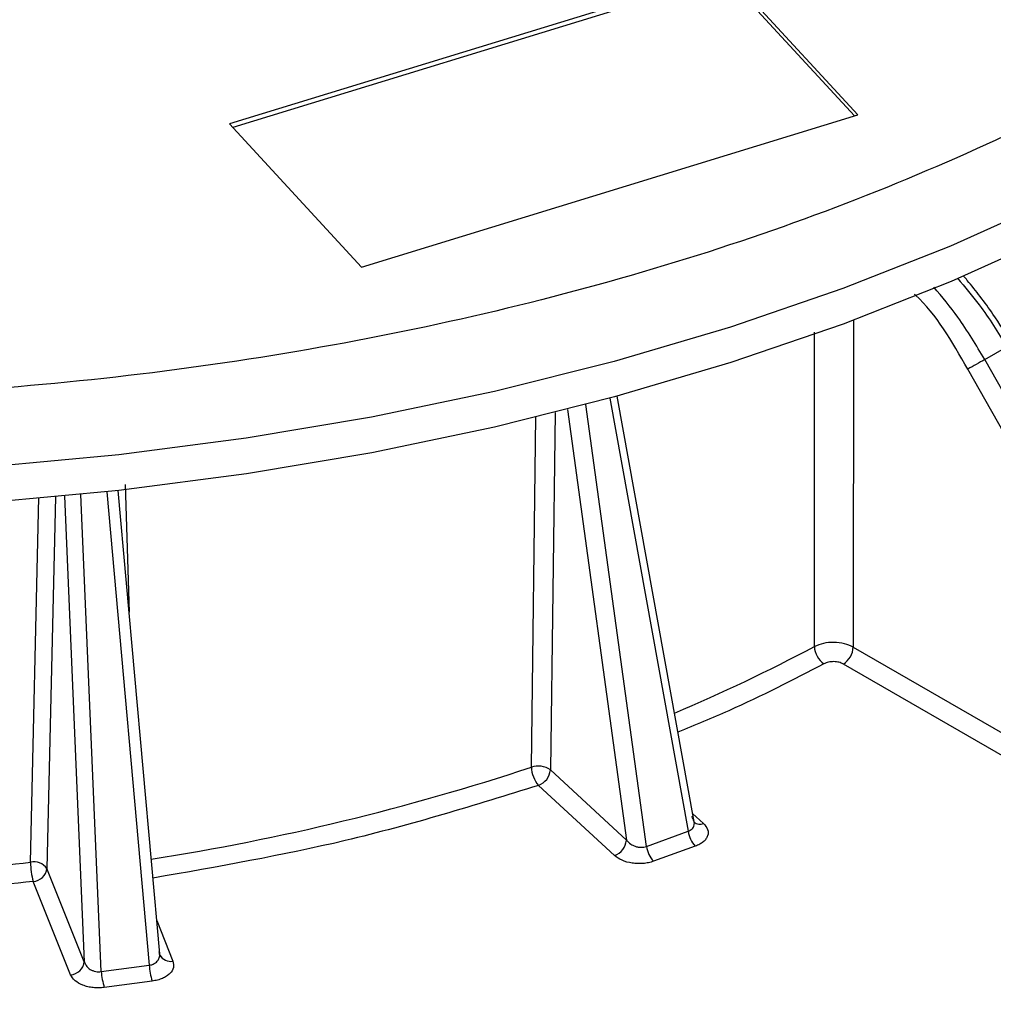
# Model space of a CAD drawing. Units: millimetres. Extents: x 5 to 292, y 5 to 415.
# Drawn here: x 226 to 243, y 250 to 267 of the extents above; entities that cross this region are included whole.
import ezdxf

# ---------------------------------------------------------------- set-up
doc = ezdxf.new("R2010")
doc.units = ezdxf.units.MM

msp = doc.modelspace()

# ---------------------------------------------------------------- linework, layer by layer
at = {"color": 7, "linetype": 'Continuous', "lineweight": 25}
for p, q in [((238.3622, 268.0743), (229.5333, 265.3635)), ((240.7101, 265.5259), (238.3622, 268.0743)), ((238.3622, 267.9927), (229.5919, 265.2998)), ((240.6514, 265.5079), (238.3622, 267.9927)), ((231.8812, 262.8151), (240.7101, 265.5259)), ((229.5333, 265.3635), (231.8812, 262.8151)), ((242.9699, 261.1714), (243.364, 261.3989)), ((246.3194, 255.2325), (242.9699, 261.1715)), ((246.0177, 255.0619), (242.6682, 261.0008)), ((237.7995, 252.9459), (236.4304, 260.5196)), ((228.2902, 250.5954), (227.5527, 258.8406)), ((240.6301, 256.0565), (250.3892, 250.4227)), ((250.2125, 250.1201), (240.4534, 255.7539)), ((236.5939, 252.6209), (235.2415, 253.8703)), ((236.382, 252.3451), (235.0295, 253.5945)), ((236.9499, 252.5096), (237.6921, 252.7773)), ((237.8195, 252.5118), (237.0773, 252.2441)), ((226.9485, 250.4557), (226.2843, 252.1164)), ((226.705, 250.2238), (226.0408, 251.8845)), ((228.2963, 250.5725), (228.2856, 250.5354)), ((227.2513, 250.2807), (228.1041, 250.3944)), ((228.1582, 250.1113), (227.3054, 249.9977))]:
    msp.add_line(p, q, dxfattribs=at)
at = {"color": 8, "linetype": 'Continuous', "lineweight": 25}
for p, q in [((240.6333, 261.8711), (240.6301, 256.0565)), ((239.9375, 256.0645), (239.9391, 261.6595)), ((236.9499, 252.5096), (235.8719, 260.3698)), ((236.2991, 260.4838), (237.6921, 252.7773)), ((235.3244, 260.2293), (235.2415, 253.8703)), ((235.5429, 260.2846), (236.5939, 252.6209)), ((234.904, 253.9199), (234.9841, 260.159)), ((227.3507, 258.8185), (228.1041, 250.3944)), ((227.674, 258.946), (227.7465, 256.6744)), ((225.9926, 252.2267), (226.139, 258.7146)), ((226.4351, 258.7268), (226.2843, 252.1164)), ((226.5951, 258.7418), (226.9485, 250.4557)), ((227.2513, 250.2807), (226.8893, 258.7706)), ((237.7722, 253.0969), (237.967, 252.9168)), ((228.237, 251.1895), (228.5261, 250.4666))]:
    msp.add_line(p, q, dxfattribs=at)
at = {"color": 8, "linetype": 'Continuous', "lineweight": 25, "flags": 128}
msp.add_lwpolyline([(244.1941, 264.0161), (242.3608, 263.192), (240.4414, 262.4359), (238.4437, 261.751), (236.3753, 261.1398), (234.2446, 260.6047), (232.0599, 260.148), (229.8298, 259.7714), (227.5632, 259.4763), (225.2689, 259.264), (222.9561, 259.1353), (220.6338, 259.0906), (218.3113, 259.1303), (215.9976, 259.254), (213.702, 259.4614), (211.4335, 259.7515), (209.201, 260.1233), (207.0133, 260.5753), (204.8791, 261.1058), (202.8069, 261.7125), (200.8047, 262.3931), (198.8805, 263.145), (197.0418, 263.9652)], dxfattribs=at)
at = {"color": 7, "linetype": 'Continuous', "lineweight": 25, "flags": 128}
msp.add_lwpolyline([(244.2026, 263.3835), (242.3686, 262.5591), (240.4486, 261.8027), (238.4501, 261.1175), (236.3811, 260.5061), (234.2496, 259.9709), (232.0641, 259.514), (229.8332, 259.1372), (227.5657, 258.8421), (225.2706, 258.6297), (222.957, 258.5009), (220.6338, 258.4562), (218.3105, 258.4959), (215.996, 258.6197), (213.6995, 258.8271), (211.4302, 259.1174), (209.1969, 259.4893), (207.0084, 259.9415), (204.8735, 260.4721), (202.8004, 261.079), (200.7975, 261.7599), (198.8726, 262.5121), (197.0333, 263.3325)], dxfattribs=at)
at = {"color": 7, "linetype": 'Continuous', "lineweight": 25}
for centre, radius, start, end in [((256.4169, 237.043), 27.6225, 119.13124, 119.85031), ((240.3361, 256.0848), 0.3992, 182.9143, 234.97855), ((240.2456, 256.0782), 0.3852, 302.65222, 356.77035), ((235.0238, 253.5617), 0.3777, 54.80932, 108.49507), ((235.4211, 253.9324), 0.5172, 181.39372, 220.7959), ((234.9166, 253.9007), 0.3263, 290.25251, 354.67097), ((237.8992, 253.0675), 0.1652, 231.96998, 294.24636), ((238.1767, 252.8465), 0.4895, 188.11831, 223.12854), ((236.269, 252.6512), 0.3263, 290.25265, 354.67096), ((237.4345, 252.5787), 0.4895, 188.11786, 223.12826), ((220.5919, 299.9769), 48.0547, 271.32312, 276.4529), ((226.0515, 251.9416), 0.2911, 36.89002, 101.67734), ((227.2609, 252.2308), 1.2683, 180.18668, 195.84562), ((226.0191, 252.1511), 0.2675, 274.65421, 352.5297), ((228.4829, 250.6741), 0.212, 207.00486, 281.75993), ((226.6833, 250.4905), 0.2675, 274.65401, 352.52977), ((229.1542, 250.4483), 1.0515, 182.93724, 198.68863), ((228.3016, 250.3346), 1.0516, 182.93793, 198.68802)]:
    msp.add_arc(centre, radius, start, end, dxfattribs=at)
at = {"color": 8, "linetype": 'Continuous', "lineweight": 25}
for centre, radius, start, end in [((225.4413, 283.3383), 30.8869, 292.8789, 297.99097), ((221.6287, 293.9454), 42.1696, 278.88161, 288.34926)]:
    msp.add_arc(centre, radius, start, end, dxfattribs=at)
at = {"color": 7, "linetype": 'Continuous', "lineweight": 25}
for points, knots in [([(248.3358, 268.0325), (247.5607, 267.5198), (246.0113, 266.4949), (243.37, 265.1342), (240.5291, 263.9193), (237.4903, 262.8737), (234.2899, 262.0042), (230.9569, 261.3203), (227.5239, 260.8282), (224.0238, 260.5327), (220.4905, 260.4367), (216.9579, 260.5411), (213.46, 260.8449), (210.0305, 261.3452), (206.7025, 262.037), (203.508, 262.9139), (200.4777, 263.9673), (197.6409, 265.1871), (195.0249, 266.5615), (192.6548, 268.0774), (190.5535, 269.7201), (188.7413, 271.4737), (187.2355, 273.3214), (186.0507, 275.2455), (185.1982, 277.2273), (184.6864, 279.2478), (184.5201, 281.2876), (184.701, 283.3269), (185.2271, 285.3463), (186.0939, 287.3259), (187.2913, 289.2477), (188.8142, 291.0895), (190.6233, 292.8462), (192.0699, 293.92), (192.7935, 294.4571)], [0, 0, 0, 0, 0.0312654, 0.0625005, 0.09375, 0.1250002, 0.1562502, 0.1875002, 0.2187501, 0.2500001, 0.2812501, 0.3125001, 0.3437501, 0.3750001, 0.4062501, 0.4375, 0.46875, 0.5, 0.53125, 0.5625, 0.5937499, 0.6249999, 0.6562499, 0.6874999, 0.7187499, 0.7499999, 0.7812498, 0.8124998, 0.8437498, 0.8749998, 0.90625, 0.9374995, 0.9687334, 1, 1, 1, 1]), ([(255.8139, 247.627), (254.6277, 246.98), (252.2552, 245.686), (248.3003, 244.012), (244.1026, 242.5548), (239.6718, 241.3462), (235.0587, 240.3931), (230.3055, 239.7058), (225.4587, 239.2908), (220.5647, 239.152), (215.6706, 239.2908), (210.8238, 239.7058), (206.0707, 240.3931), (201.4572, 241.3461), (197.0277, 242.5555), (192.825, 244.0097), (188.8893, 245.6947), (185.2587, 247.5943), (181.9681, 249.6902), (179.0492, 251.9622), (176.5304, 254.3884), (174.4346, 256.9455), (172.7866, 259.6088), (171.5859, 262.3529), (170.9046, 265.1502), (170.6347, 267.154), (170.7338, 268.2123), (170.7448, 268.3304)], [0, 0, 0, 0, 0.0414497, 0.0828994, 0.1243491, 0.1657987, 0.2072484, 0.2486981, 0.2901478, 0.3315974, 0.3730471, 0.4144968, 0.4559465, 0.4973962, 0.5388459, 0.5802955, 0.6217452, 0.6631949, 0.7046446, 0.7460943, 0.787544, 0.8289936, 0.8704433, 0.911893, 0.9533427, 0.9947924, 1, 1, 1, 1]), ([(243.4542, 261.4539), (243.3439, 261.6322), (243.1655, 261.9206), (242.8928, 262.2912), (242.7161, 262.5154), (242.6137, 262.6323), (242.5911, 262.6581)], [0, 0, 0, 0, 0.4194229, 0.6788227, 0.929286, 1, 1, 1, 1]), ([(240.6301, 256.0565), (240.5794, 256.0788), (240.4782, 256.1234), (240.2864, 256.1448), (240.0938, 256.1273), (239.9896, 256.0854), (239.9375, 256.0645)], [0, 0, 0, 0, 0.25104966, 0.50058762, 0.75004634, 1, 1, 1, 1]), ([(240.4534, 255.7539), (240.4283, 255.7655), (240.3781, 255.7886), (240.2817, 255.7993), (240.1847, 255.7909), (240.1329, 255.7689), (240.1071, 255.7579)], [0, 0, 0, 0, 0.2499796, 0.5000445, 0.7500596, 1, 1, 1, 1]), ([(237.6921, 252.7773), (237.7056, 252.7828), (237.733, 252.794), (237.7651, 252.8201), (237.7889, 252.8524), (237.8042, 252.8974), (237.8026, 252.9634), (237.7724, 253.012), (237.7551, 253.0398)], [0, 0, 0, 0, 0.1184808, 0.2405181, 0.3675364, 0.5007936, 0.7146357, 1, 1, 1, 1]), ([(237.967, 252.9168), (237.9962, 252.8822), (238.0546, 252.8129), (238.0509, 252.7138), (238.0128, 252.6405), (237.9646, 252.5899), (237.9009, 252.5452), (237.8467, 252.523), (237.8195, 252.5118)], [0, 0, 0, 0, 0.24946293, 0.49896537, 0.62460037, 0.74952494, 0.87442245, 1, 1, 1, 1]), ([(236.5939, 252.6209), (236.6178, 252.5955), (236.6596, 252.5511), (236.7382, 252.5129), (236.8021, 252.4965), (236.8553, 252.492), (236.9058, 252.4956), (236.9354, 252.505), (236.9499, 252.5096)], [0, 0, 0, 0, 0.2852291, 0.4991073, 0.6321897, 0.7591651, 0.8812949, 1, 1, 1, 1]), ([(237.0773, 252.2441), (237.048, 252.2349), (236.9895, 252.2165), (236.8921, 252.203), (236.7922, 252.2002), (236.6613, 252.2125), (236.5054, 252.2541), (236.4231, 252.3147), (236.382, 252.3451)], [0, 0, 0, 0, 0.1255749, 0.2505183, 0.3751651, 0.5011276, 0.7505637, 1, 1, 1, 1]), ([(226.0408, 251.8845), (225.3242, 251.8115), (223.8909, 251.6653), (222.4381, 251.6153), (221.7117, 251.5903)], [0, 0, 0, 0, 0.5000001, 1, 1, 1, 1]), ([(228.2614, 250.4817), (228.2722, 250.5023), (228.2977, 250.5505), (228.2881, 250.6033), (228.2826, 250.6335)], [0, 0, 0, 0, 0.4283655, 1, 1, 1, 1]), ([(226.9485, 250.4557), (226.961, 250.4268), (226.9829, 250.3762), (227.0442, 250.3245), (227.1001, 250.2965), (227.1505, 250.282), (227.2019, 250.2758), (227.235, 250.2791), (227.2513, 250.2807)], [0, 0, 0, 0, 0.2852298, 0.4991072, 0.6321887, 0.7591644, 0.8812956, 1, 1, 1, 1]), ([(228.5261, 250.4666), (228.5342, 250.4283), (228.5503, 250.3518), (228.491, 250.2589), (228.4135, 250.1966), (228.3395, 250.1579), (228.254, 250.1276), (228.1902, 250.1168), (228.1582, 250.1113)], [0, 0, 0, 0, 0.2494636, 0.4989659, 0.6246011, 0.7495243, 0.8744232, 1, 1, 1, 1]), ([(227.3054, 249.9977), (227.2725, 249.9945), (227.207, 249.9881), (227.1072, 249.9936), (227.0112, 250.0097), (226.8943, 250.046), (226.7704, 250.1146), (226.7268, 250.1874), (226.705, 250.2238)], [0, 0, 0, 0, 0.1255755, 0.2505186, 0.3751645, 0.5011273, 0.7505622, 1, 1, 1, 1])]:
    msp.add_open_spline(points, degree=3, knots=knots, dxfattribs=at)
at = {"color": 8, "linetype": 'Continuous', "lineweight": 25}
for points, knots in [([(242.4833, 262.6175), (242.6157, 262.4629), (242.9373, 262.0875), (243.2059, 261.654), (243.364, 261.3989)], [0, 0, 0, 0, 0.411626, 1, 1, 1, 1]), ([(242.6682, 261.0008), (242.387, 261.4914), (242.1015, 261.9893), (241.7274, 262.3257), (241.7219, 262.3307)], [0, 0, 0, 0, 0.9851322, 1, 1, 1, 1]), ([(242.9699, 261.1714), (242.8164, 261.4288), (242.5424, 261.8882), (242.2101, 262.2851), (242.064, 262.4596)], [0, 0, 0, 0, 0.5603498, 1, 1, 1, 1]), ([(240.1071, 255.7579), (239.5546, 255.471), (238.7248, 255.04), (237.8149, 254.6676), (237.5108, 254.5431)], [0, 0, 0, 0, 0.6657647, 1, 1, 1, 1]), ([(235.0295, 253.5945), (233.8994, 253.2435), (231.7067, 252.5626), (229.3241, 252.1463), (228.1695, 251.9446)], [0, 0, 0, 0, 0.5154107, 1, 1, 1, 1]), ([(228.1041, 250.3944), (228.12, 250.397), (228.1522, 250.4024), (228.1956, 250.4213), (228.2341, 250.4473), (228.2521, 250.47), (228.2614, 250.4817)], [0, 0, 0, 0, 0.23658445, 0.48027585, 0.73390651, 1, 1, 1, 1])]:
    msp.add_open_spline(points, degree=3, knots=knots, dxfattribs=at)

doc.saveas('drawing.dxf')
